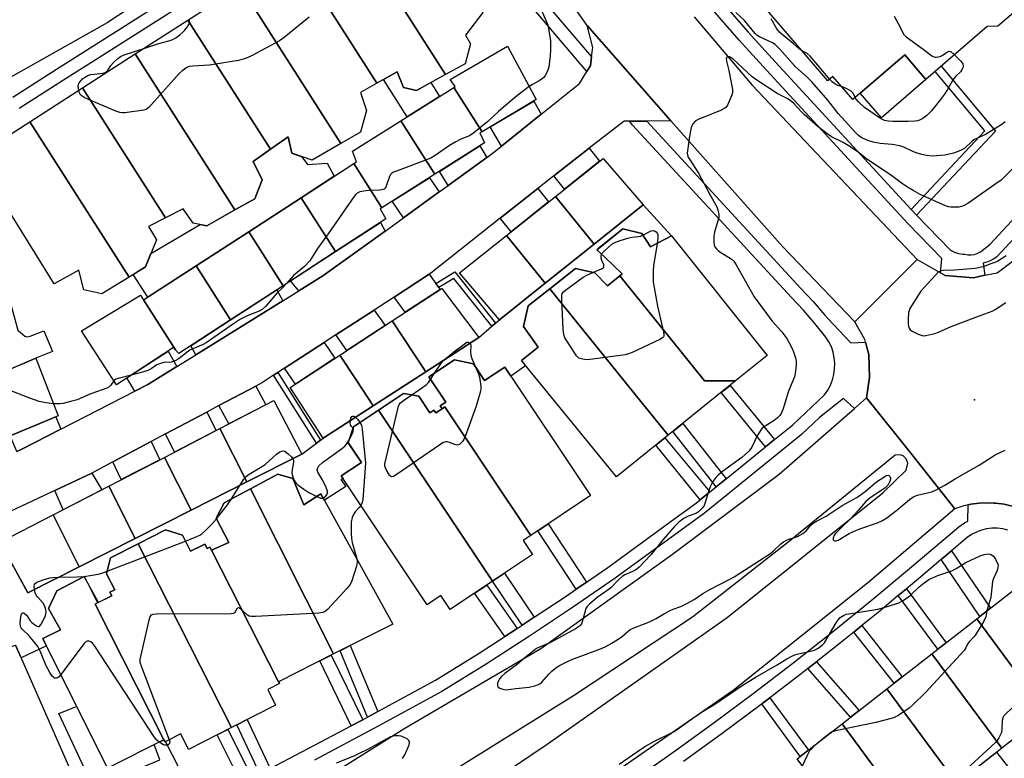
# Model space of a CAD drawing. Units: inches. Extents: x 1261765 to 1267765, y 525453 to 529453.
# Drawn here: x 1263077 to 1263422, y 526115 to 526375 of the extents above; entities that cross this region are included whole.
import ezdxf

# ---------------------------------------------------------------- set-up
doc = ezdxf.new("R2010")
doc.units = ezdxf.units.IN
doc.header["$MEASUREMENT"] = 0
for name, color, linetype in [('BLDG-Footprint', 5, 'Continuous'), ('CULTRL-Pad', 6, 'Continuous'), ('ELEV-Spot Elevation', 7, 'Continuous'), ('TRANS-Driveway', 251, 'Continuous'), ('TRANS-Non Street Sidewalk', 7, 'Continuous'), ('TRANS-Parking Lot', 4, 'Continuous'), ('TRANS-Road', 130, 'Continuous'), ('TRANS-Street Sidewalk', 7, 'Continuous'), ('Undefined', 1, 'Continuous')]:
    doc.layers.add(name, color=color, linetype=linetype)

msp = doc.modelspace()

# ---------------------------------------------------------------- linework, layer by layer
at = {"layer": 'BLDG-Footprint'}
for points, elevation in [([(1263328.57, 526392.64), (1263352.09, 526412.8), (1263372.19, 526390.34), (1263380.73, 526397.99), (1263360.79, 526420.26), (1263382.59, 526438.94), (1263388.21, 526432.43), (1263386.28, 526430.76), (1263397.88, 526417.3), (1263398.83, 526418.12), (1263422.13, 526391.08), (1263421.09, 526390.18), (1263427.55, 526382.69), (1263426.39, 526378.03), (1263420.06, 526372.57), (1263416.38, 526372.49), (1263394.85, 526353.93), (1263387.41, 526362.56), (1263369.18, 526346.84), (1263362.17, 526354.97), (1263360.44, 526353.47), (1263338.31, 526379.16), (1263339.39, 526380.09)], 475.74), ([(1263226.11, 526355.61), (1263191.07, 526410.5), (1263209.15, 526422.14), (1263239.21, 526377.42), (1263233.16, 526369.51), (1263234.85, 526366.45), (1263232.97, 526359.34)], 475.58), ([(1263226.11, 526355.61), (1263215.88, 526350.06), (1263211.37, 526351.06), (1263209.15, 526356.55), (1263201.95, 526352.56), (1263172.57, 526398.59), (1263191.07, 526410.5)], 475.79), ([(1263201.95, 526352.56), (1263196.19, 526349.37), (1263198.33, 526343.04), (1263196.23, 526335.35), (1263189.36, 526331.39), (1263154.07, 526386.68), (1263172.57, 526398.59)], 475.76), ([(1263189.36, 526331.39), (1263179.2, 526325.55), (1263172.06, 526327.95), (1263170.77, 526333.77), (1263164.56, 526329.36), (1263135.57, 526374.77), (1263154.07, 526386.68)], 475.66), ([(1263164.56, 526329.36), (1263158.5, 526325.05), (1263161.73, 526318.65), (1263159.06, 526312.01), (1263152.07, 526308.05), (1263117.07, 526362.87), (1263135.57, 526374.77)], 475.45), ([(1263238.93, 526335.52), (1263228.99, 526351.09), (1263229.53, 526351.43), (1263227.78, 526353.84), (1263247.85, 526365.56), (1263257.99, 526346.8)], 474.54), ([(1263152.07, 526308.05), (1263142.26, 526302.5), (1263137.48, 526303.41), (1263133.95, 526308.43), (1263127.75, 526305.26), (1263098.58, 526350.96), (1263117.07, 526362.87)], 475.68), ([(1263127.75, 526305.26), (1263121.72, 526302.18), (1263124.59, 526297.52), (1263120.65, 526288.06), (1263114.91, 526284.48), (1263080.08, 526339.05), (1263098.58, 526350.96)], 475.47), ([(1263238.93, 526335.52), (1263238.2, 526335.09), (1263239.77, 526331.59), (1263222.36, 526320.59), (1263210.36, 526339.39), (1263228.99, 526351.09)], 474.63), ([(1263114.91, 526284.48), (1263105.39, 526278.53), (1263099, 526280.01), (1263097.23, 526286.84), (1263088.57, 526282.12), (1263060.9, 526326.7), (1263080.08, 526339.05)], 475.59), ([(1263222.36, 526320.59), (1263203.77, 526308.83), (1263193.88, 526324.32), (1263194.85, 526324.95), (1263193.37, 526328.73), (1263210.36, 526339.39)], 474.63), ([(1263203.77, 526308.83), (1263203.11, 526308.42), (1263205.07, 526304.87), (1263187.5, 526293.43), (1263175.42, 526312.35), (1263193.88, 526324.32)], 474.31), ([(1263278.28, 526296.04), (1263264.72, 526312.82), (1263281.47, 526326.18), (1263295.49, 526309.79)], 473.9), ([(1263187.5, 526293.43), (1263169.06, 526281.44), (1263156.96, 526300.38), (1263175.42, 526312.35)], 474.52), ([(1263278.28, 526296.04), (1263261.09, 526282.31), (1263247.53, 526299.1), (1263264.72, 526312.82)], 473.86), ([(1263169.06, 526281.44), (1263150.61, 526269.44), (1263138.5, 526288.41), (1263156.96, 526300.38)], 475.24), ([(1263328, 526248), (1263317.11, 526248), (1263305.45, 526262.42), (1263287.28, 526284.91), (1263288.18, 526285.65), (1263282.02, 526291.42), (1263279.25, 526294.02), (1263279.66, 526294.34), (1263288.36, 526301.37), (1263295.05, 526299.74), (1263298.08, 526295.09), (1263305.44, 526298.99), (1263339.05, 526256.89)], 473.61), ([(1263261.09, 526282.31), (1263245, 526269.46), (1263231, 526285.92), (1263247.53, 526299.1)], 473.8), ([(1263150.61, 526269.44), (1263132.42, 526257.6), (1263131.23, 526258.92), (1263120.04, 526276.44), (1263138.5, 526288.41)], 474.84), ([(1263287.28, 526284.91), (1263305.45, 526262.42), (1263317.11, 526248), (1263328, 526248), (1263321.4, 526242.69), (1263304.26, 526228.9), (1263292.72, 526243.17), (1263288.82, 526248), (1263262.71, 526280.31), (1263271.75, 526287.46), (1263278.54, 526285.97), (1263282.95, 526281.39)], 474.07), ([(1263219.15, 526251.19), (1263207.35, 526269.1), (1263224.76, 526280.49), (1263237.84, 526263.27)], 474.05), ([(1263304.26, 526228.9), (1263286.15, 526214.33), (1263252.74, 526255.1), (1263258.59, 526259.87), (1263253.49, 526267.11), (1263255.15, 526274.33), (1263262.71, 526280.31), (1263288.82, 526248), (1263292.72, 526243.17)], 473.87), ([(1263120.04, 526276.44), (1263131.23, 526258.92), (1263130.51, 526259.72), (1263110.49, 526246.66), (1263098.23, 526265.57), (1263119, 526278.07), (1263119.04, 526278.09), (1263119.33, 526277.56), (1263119.97, 526276.39)], 474.81), ([(1263219.15, 526251.19), (1263200.68, 526239.25), (1263194.91, 526248), (1263188.94, 526257.06), (1263207.35, 526269.1)], 473.69), ([(1263069.81, 526227.27), (1263061.2, 526247.1), (1263082.2, 526256), (1263090.07, 526235.7)], 474), ([(1263200.68, 526239.25), (1263183.14, 526227.91), (1263171.48, 526245.64), (1263188.94, 526257.06), (1263194.91, 526248)], 473.75), ([(1263256.01, 526193.65), (1263225.84, 526238.85), (1263224.91, 526238.22), (1263224.24, 526239.22), (1263226.16, 526240.5), (1263220.23, 526249.39), (1263229.27, 526255.42), (1263235.91, 526253.93), (1263239.8, 526248.11), (1263246.91, 526252.85), (1263277.05, 526207.69)], 513.89), ([(1263156.31, 526212.48), (1263146.85, 526231.24), (1263165.81, 526241.05), (1263175.56, 526222.23)], 474.15), ([(1263224.91, 526238.22), (1263225.84, 526238.85), (1263256.01, 526193.65), (1263255.66, 526193.41), (1263253.38, 526191.89), (1263256.64, 526187), (1263242.65, 526177.66), (1263202.58, 526237.7), (1263211.35, 526243.56), (1263216.71, 526242.64), (1263220.61, 526236.8), (1263221.97, 526237.71), (1263222.64, 526236.71)], 513.89), ([(1263242.65, 526177.66), (1263227.74, 526167.71), (1263224.47, 526172.6), (1263219.62, 526169.36), (1263189.43, 526214.6), (1263196.53, 526219.34), (1263191.89, 526226.28), (1263193.8, 526231.84), (1263202.58, 526237.7)], 513.89), ([(1263156.31, 526212.48), (1263136.69, 526202.53), (1263127.32, 526221.12), (1263146.85, 526231.24)], 474.03), ([(1263136.69, 526202.53), (1263117.06, 526192.59), (1263107.78, 526211), (1263127.32, 526221.12)], 473.86), ([(1263186.78, 526152.05), (1263157.54, 526210.03), (1263167.19, 526215.19), (1263172.51, 526213.66), (1263176.32, 526204.47), (1263182.32, 526208.33), (1263207.57, 526162.56)], 474.26), ([(1263117.06, 526192.59), (1263097.44, 526182.65), (1263088.25, 526200.89), (1263107.78, 526211)], 473.55), ([(1263186.78, 526152.05), (1263167.39, 526142.25), (1263143.84, 526188.56), (1263150.01, 526191.26), (1263145.55, 526199.8), (1263148.39, 526205.14), (1263157.54, 526210.03)], 474.17), ([(1263097.44, 526182.65), (1263079.39, 526173.5), (1263069.7, 526191.28), (1263088.25, 526200.89)], 474), ([(1263143.84, 526188.56), (1263167.39, 526142.25), (1263167.72, 526141.61), (1263163.65, 526139.53), (1263166.42, 526134.09), (1263150.93, 526126.2), (1263118.1, 526190.73), (1263127.77, 526195.65), (1263133.68, 526193.75), (1263136.55, 526188.11), (1263141.56, 526190.66), (1263142.37, 526189.07), (1263143.33, 526189.56)], 515.16), ([(1263150.93, 526126.2), (1263135.82, 526118.52), (1263133.06, 526123.94), (1263127.59, 526121.16), (1263127.19, 526121.93), (1263102.98, 526169.53), (1263103.84, 526169.96), (1263108.83, 526172.5), (1263108.21, 526173.71), (1263109.88, 526174.56), (1263107.02, 526180.19), (1263108.43, 526185.81), (1263118.1, 526190.73)], 515.16), ([(1263103.84, 526169.96), (1263102.98, 526169.53), (1263127.19, 526121.93), (1263107.34, 526111.89), (1263084.64, 526157.44), (1263090.81, 526160.56), (1263086.66, 526167.98), (1263089.6, 526174.27), (1263099.1, 526179.23), (1263099.82, 526177.93)], 473.9), ([(1263437.25, 526131.2), (1263412.71, 526164.41), (1263429.4, 526177.43), (1263454.79, 526144.89)], 472.59), ([(1263075.28, 526097.31), (1263076.37, 526097.77), (1263055.47, 526147.36), (1263054.45, 526146.93), (1263049.9, 526157.76), (1263058.73, 526161.54), (1263064.46, 526159.89), (1263067.71, 526152.72), (1263075.08, 526155.16), (1263097, 526104.99), (1263075.72, 526096.27)], 473.66), ([(1263437.25, 526131.2), (1263421.46, 526118.89), (1263396.94, 526152.11), (1263412.71, 526164.41)], 472.99), ([(1263421.46, 526118.89), (1263405.67, 526106.57), (1263381.17, 526139.81), (1263396.94, 526152.11)], 473.2), ([(1263405.67, 526106.57), (1263389.88, 526094.25), (1263365.4, 526127.5), (1263381.17, 526139.81)], 473.23), ([(1263389.88, 526094.25), (1263374.14, 526081.97), (1263349.61, 526115.18), (1263365.4, 526127.5)], 473.64)]:
    msp.add_lwpolyline(points, close=True, dxfattribs=dict(at, elevation=elevation))
at = {"layer": 'CULTRL-Pad'}
for points in [[(1263394.85, 526353.93), (1263379.18, 526340.42), (1263371.74, 526349.05), (1263387.41, 526362.56)], [(1263211.37, 526351.06), (1263215.88, 526350.06), (1263220.99, 526352.84), (1263223.96, 526347.93), (1263212.61, 526340.81), (1263204.29, 526353.86), (1263209.15, 526356.55)], [(1263175.63, 526326.75), (1263177.63, 526323.97), (1263184.5, 526324.47), (1263187.02, 526319.88), (1263175.42, 526312.35), (1263156.96, 526300.38), (1263138.5, 526288.41), (1263121.51, 526277.4), (1263116.41, 526285.42), (1263120.65, 526288.06), (1263122.62, 526292.79), (1263139.87, 526302.95), (1263142.26, 526302.5), (1263152.07, 526308.05), (1263159.06, 526312.01), (1263161.73, 526318.65), (1263158.5, 526325.05), (1263164.57, 526329.36), (1263170.77, 526333.77), (1263172.06, 526327.95)], [(1263078.32, 526263.7), (1263079.15, 526263.51), (1263080.16, 526263.66), (1263084.96, 526265.56), (1263088, 526258.32), (1263082.2, 526256), (1263073.71, 526252.4), (1263069.95, 526264.95), (1263071.75, 526265.73), (1263069.05, 526271.97), (1263073.18, 526273.75), (1263072.33, 526275.72), (1263073.1, 526276.06), (1263075.85, 526265.79)]]:
    msp.add_lwpolyline(points, close=True, dxfattribs=at)
msp.add_lwpolyline([(1263069.7, 526191.28), (1263079.39, 526173.5), (1263097.44, 526182.65), (1263117.06, 526192.59), (1263136.69, 526202.53), (1263156.31, 526212.48), (1263175.56, 526222.23), (1263180.72, 526226.1), (1263182.18, 526227.19), (1263183.14, 526227.91), (1263200.68, 526239.25), (1263219.15, 526251.19), (1263237.84, 526263.27), (1263242.35, 526267.17), (1263243.66, 526268.3), (1263245, 526269.46), (1263261.09, 526282.31), (1263278.28, 526296.04), (1263295.49, 526309.79), (1263305.44, 526298.99), (1263298.08, 526295.09), (1263295.05, 526299.74), (1263288.36, 526301.37), (1263279.65, 526294.34), (1263279.25, 526294.02), (1263282.02, 526291.42), (1263288.18, 526285.65), (1263287.28, 526284.91), (1263282.95, 526281.39), (1263278.54, 526285.97), (1263271.75, 526287.46), (1263262.71, 526280.31), (1263255.15, 526274.33), (1263253.49, 526267.11), (1263258.59, 526259.87), (1263252.74, 526255.1), (1263254.22, 526253.3), (1263249.06, 526249.63), (1263246.91, 526252.85), (1263239.8, 526248.11), (1263235.91, 526253.93), (1263229.27, 526255.42), (1263220.23, 526249.39), (1263226.16, 526240.5), (1263224.24, 526239.22), (1263224.91, 526238.22), (1263222.64, 526236.71), (1263221.97, 526237.71), (1263220.61, 526236.8), (1263216.71, 526242.64), (1263211.35, 526243.56), (1263202.58, 526237.7), (1263193.8, 526231.84), (1263191.89, 526226.29), (1263196.53, 526219.34), (1263189.43, 526214.6), (1263190.12, 526213.56), (1263189.34, 526213.32), (1263191.02, 526210.85), (1263183.58, 526206.05), (1263182.32, 526208.33), (1263176.32, 526204.47), (1263172.51, 526213.66), (1263167.19, 526215.19), (1263157.54, 526210.03), (1263148.39, 526205.14), (1263145.55, 526199.8), (1263150.01, 526191.26), (1263143.84, 526188.56), (1263143.33, 526189.56), (1263142.37, 526189.07), (1263141.56, 526190.66), (1263136.55, 526188.11), (1263133.68, 526193.75), (1263127.77, 526195.65), (1263118.1, 526190.73), (1263108.43, 526185.81), (1263107.02, 526180.19), (1263109.88, 526174.56), (1263108.21, 526173.71), (1263108.83, 526172.5), (1263104.16, 526170.13), (1263099.82, 526177.93), (1263099.1, 526179.23), (1263089.6, 526174.27), (1263086.66, 526167.98), (1263090.81, 526160.56), (1263084.64, 526157.44), (1263085.92, 526154.86), (1263077.04, 526150.67), (1263075.08, 526155.16)], dxfattribs=at)
at = {"layer": 'ELEV-Spot Elevation'}
msp.add_point((1263411.93, 526241.28, 471.41), dxfattribs=at)
at = {"layer": 'TRANS-Driveway'}
for points in [[(1263259.74, 526341.72), (1263245.73, 526330.47), (1263241.83, 526337.23), (1263257.12, 526346.28)], [(1263240.66, 526326.51), (1263226.99, 526316.63), (1263223.98, 526321.61), (1263238.19, 526330.59)], [(1263264.09, 526320.05), (1263276.6, 526329.71), (1263280.21, 526325.17), (1263267.85, 526315.31)], [(1263223.9, 526314.4), (1263211.35, 526305.33), (1263207.33, 526311.09), (1263220.44, 526319.37)], [(1263245.29, 526305.16), (1263258.48, 526315.62), (1263262.27, 526310.86), (1263249.11, 526300.36)], [(1263204.85, 526300.63), (1263183.03, 526284.86), (1263174.56, 526279.61), (1263171.68, 526283.14), (1263187.5, 526293.43), (1263203.23, 526303.67)], [(1263222.68, 526282.15), (1263223.7, 526280.75), (1263224.17, 526280.11), (1263211.92, 526272.09), (1263208.01, 526277.45), (1263220.3, 526285.43)], [(1263168.99, 526276.16), (1263138.37, 526257.18), (1263136.58, 526260.3), (1263150.61, 526269.44), (1263166.8, 526279.97)], [(1263187.52, 526264.14), (1263200.98, 526272.89), (1263204.88, 526267.49), (1263191.45, 526258.7)], [(1263169.51, 526252.45), (1263183.42, 526261.48), (1263187.26, 526255.96), (1263173.38, 526246.88)], [(1263131.74, 526253.07), (1263121.53, 526246.74), (1263116.9, 526244.37), (1263114.18, 526249.06), (1263128.61, 526258.48)], [(1263146.52, 526239.31), (1263159.47, 526246.19), (1263163, 526239.6), (1263149.98, 526232.85)], [(1263090.91, 526231.04), (1263077.03, 526223.93), (1263075.45, 526223.23), (1263073.21, 526228.68), (1263089.15, 526235.32)], [(1263127.75, 526229.33), (1263142.23, 526237.03), (1263145.5, 526230.54), (1263130.94, 526223)], [(1263109.28, 526219.51), (1263122.71, 526226.65), (1263125.71, 526220.29), (1263112.21, 526213.3)], [(1263088.85, 526209.47), (1263101.82, 526215.54), (1263105.34, 526209.74), (1263091.73, 526202.69)], [(1263432.3, 526101.34), (1263420.01, 526092.23), (1263407.62, 526108.09), (1263419.68, 526117.5)]]:
    msp.add_lwpolyline(points, close=True, dxfattribs=at)
at = {"layer": 'TRANS-Non Street Sidewalk'}
for points in [[(1263391.5, 526306.17), (1263389.63, 526308.21), (1263415.56, 526335.79), (1263398.12, 526356.75), (1263400.22, 526358.56), (1263419.26, 526335.68)], [(1263223.7, 526280.75), (1263222.68, 526282.15), (1263229.36, 526286.3), (1263243.66, 526268.3), (1263242.35, 526267.17), (1263228.96, 526284.02)], [(1263165.68, 526249.95), (1263167.2, 526250.94), (1263182.18, 526227.19), (1263180.72, 526226.1)], [(1263341.63, 526227.35), (1263338.49, 526224.8), (1263322.89, 526243.89), (1263326.03, 526246.42)], [(1263324.7, 526213.62), (1263321.18, 526210.76), (1263305.89, 526230.21), (1263309.42, 526233.06)], [(1263318.98, 526208.98), (1263315.5, 526206.16), (1263299.99, 526225.46), (1263303.16, 526228.02)], [(1263275.58, 526177.27), (1263271.98, 526174.81), (1263258.51, 526195.32), (1263262.14, 526197.74)], [(1263400.18, 526185.19), (1263403.78, 526188.25), (1263417.5, 526168.15), (1263413.79, 526165.25)], [(1263257.27, 526164.96), (1263253.06, 526162.17), (1263242.6, 526177.63), (1263242.65, 526177.66), (1263246.81, 526180.44)], [(1263251.23, 526160.99), (1263246.9, 526158.2), (1263236.3, 526173.42), (1263240.57, 526176.27)], [(1263385.13, 526172.55), (1263388.02, 526174.95), (1263401.93, 526156), (1263398.98, 526153.7)], [(1263369.47, 526159.72), (1263372.28, 526161.99), (1263386.54, 526143.99), (1263383.69, 526141.78)], [(1263202.28, 526131.78), (1263200.26, 526130.68), (1263198.74, 526129.87), (1263189.04, 526153.19), (1263192.62, 526155)], [(1263197, 526128.94), (1263193, 526126.82), (1263181.93, 526149.6), (1263185.97, 526151.64)], [(1263353.38, 526146.95), (1263356.41, 526149.33), (1263371.42, 526132.2), (1263368.38, 526129.83)], [(1263139.21, 526098.81), (1263135.65, 526097), (1263129.69, 526108.59), (1263108.15, 526099.17), (1263102.97, 526111.05), (1263100.06, 526110.09), (1263090.28, 526131.16), (1263096.51, 526133.62), (1263107.34, 526111.89), (1263109.03, 526107.85), (1263125.69, 526114.81), (1263123.73, 526120.18), (1263127.19, 526121.93), (1263127.59, 526121.16), (1263127.68, 526121.21)], [(1263337.15, 526134.48), (1263340.01, 526136.67), (1263353.55, 526118.26), (1263350.71, 526116.04)], [(1263164.54, 526111.81), (1263160.87, 526109.91), (1263152.73, 526127.12), (1263156.41, 526129)], [(1263158.14, 526108.48), (1263155.41, 526107.06), (1263154.45, 526106.57), (1263145.89, 526123.64), (1263149.6, 526125.53)]]:
    msp.add_lwpolyline(points, close=True, dxfattribs=at)
at = {"layer": 'TRANS-Parking Lot'}
msp.add_polyline3d([(1263067.72, 526447.45, 0), (1263076.84, 526434.16, 0), (1263081.61, 526427.21, 0), (1263091.5, 526412.8, 0), (1263097.24, 526404.44, 0), (1263100.31, 526402.96, 0), (1263104.3, 526402.96, 0), (1263112.46, 526408.52, 0), (1263159.53, 526437.67, 0), (1263174.84, 526447.46, 0), (1263178.46, 526449.77, 0), (1263187.23, 526455.37, 0), (1263190.68, 526461.32, 0), (1263193.9, 526466.88, 0), (1263196.82, 526471.92, 0), (1263221.13, 526440.01, 0), (1263213, 526438.23, 0), (1263210.07, 526437.59, 0), (1263207.8, 526437.09, 0), (1263195.91, 526431.69, 0), (1263160.77, 526409.01, 0), (1263107.26, 526373.84, 0), (1263046.24, 526339.43, 0)], dxfattribs=at)
at = {"layer": 'TRANS-Road'}
for points in [[(1263313.48, 526375.93), (1263333.83, 526351.89), (1263391.82, 526290.65), (1263369.83, 526268.74), (1263344.56, 526295.08), (1263305.18, 526339.41), (1263275.88, 526372.91), (1263257.03, 526399.66)], [(1263075.45, 526223.23), (1263077.03, 526223.93), (1263090.91, 526231.04), (1263116.9, 526244.37), (1263121.53, 526246.74), (1263131.74, 526253.07), (1263138.37, 526257.18), (1263168.99, 526276.16), (1263174.56, 526279.61), (1263183.03, 526284.86), (1263204.85, 526300.63), (1263211.35, 526305.33), (1263223.9, 526314.4), (1263226.99, 526316.63), (1263240.66, 526326.51), (1263242.01, 526327.49), (1263245.73, 526330.47), (1263259.74, 526341.72), (1263273.17, 526352.51), (1263275.77, 526356.72), (1263276.89, 526358.52), (1263277, 526358.7), (1263277.42, 526361.88), (1263277.84, 526365.09), (1263275.88, 526372.91), (1263305.18, 526339.41), (1263296.77, 526339.3), (1263293.39, 526339.26), (1263290.68, 526339.23), (1263288.9, 526339.21), (1263276.6, 526329.71), (1263264.09, 526320.05), (1263262.92, 526319.14), (1263258.48, 526315.62), (1263245.29, 526305.16), (1263220.97, 526285.86), (1263220.3, 526285.43), (1263208.01, 526277.45), (1263200.98, 526272.89), (1263187.52, 526264.14), (1263183.42, 526261.48), (1263169.51, 526252.45), (1263167.2, 526250.94), (1263165.68, 526249.95), (1263161.79, 526247.43), (1263159.47, 526246.19), (1263146.52, 526239.31), (1263142.23, 526237.03), (1263127.75, 526229.33), (1263122.71, 526226.65), (1263109.28, 526219.51), (1263101.82, 526215.54), (1263088.85, 526209.47), (1263055.57, 526193.9)], [(1263425.19, 526204), (1263422.33, 526204.65), (1263419.43, 526205.04), (1263418.71, 526205.07), (1263416.5, 526205.17), (1263413.57, 526205.03), (1263410.66, 526204.63), (1263409.7, 526204.41), (1263407.81, 526203.98), (1263405.02, 526203.06), (1263389.49, 526222.55), (1263373.96, 526242.04), (1263374.98, 526249.16), (1263374.79, 526257.31), (1263373.61, 526261.64), (1263373.37, 526262.55), (1263369.83, 526268.74), (1263391.82, 526290.65), (1263399.95, 526285.96), (1263401.65, 526284.98), (1263411.58, 526284.22), (1263415.59, 526285.08), (1263419.89, 526286), (1263425.15, 526289.97)], [(1263189.59, 526112), (1263211.83, 526125.97), (1263259.57, 526153.96), (1263305.8, 526187.05), (1263343.32, 526215.25), (1263369.7, 526238.31), (1263373.96, 526242.04), (1263389.49, 526222.55), (1263405.02, 526203.06), (1263374.3, 526176.97), (1263327.08, 526139.23), (1263283.6, 526108.94)], [(1263228.82, 526098.07), (1263261.75, 526120.31), (1263324.98, 526164.85), (1263379.68, 526208.71), (1263387.87, 526216.58), (1263388.51, 526219.05), (1263387.94, 526220.6), (1263386.87, 526221.62), (1263385.8, 526221.95), (1263384.05, 526221.9), (1263346.92, 526191.66), (1263312.85, 526165.01), (1263271.1, 526137.28), (1263224.08, 526108.07)]]:
    msp.add_lwpolyline(points, dxfattribs=at)
at = {"layer": 'TRANS-Street Sidewalk'}
for points in [[(1263074.06, 526347.62), (1263083.59, 526353.74), (1263090.76, 526358.34), (1263133.43, 526385.54)], [(1263139.78, 526384.14), (1263101.71, 526359.87), (1263093.24, 526354.47), (1263076.37, 526343.64)], [(1263258.04, 526384.61), (1263277.42, 526361.88), (1263277, 526358.7), (1263276.89, 526358.52), (1263275.77, 526356.72), (1263254.51, 526381.68)], [(1263323.08, 526381.25), (1263332.44, 526370.54), (1263342.02, 526359.98), (1263389.63, 526308.21), (1263391.5, 526306.17), (1263403.47, 526293.89), (1263404.84, 526293.22), (1263406.29, 526292.76), (1263407.8, 526292.53), (1263408.48, 526292.53), (1263409.62, 526292.29), (1263410.78, 526292.26), (1263411.92, 526292.44), (1263413.02, 526292.82), (1263414.03, 526293.39), (1263417.24, 526295.9), (1263448.06, 526329.04)], [(1263451.61, 526325.82), (1263419.61, 526291.42), (1263418.17, 526290.5), (1263416.61, 526289.8), (1263414.96, 526289.33), (1263415.59, 526285.08), (1263411.58, 526284.22), (1263401.65, 526284.98), (1263399.95, 526285.96), (1263400.44, 526290.94), (1263388.43, 526303.26), (1263371.71, 526321.45), (1263338.9, 526357.13), (1263329.29, 526367.73), (1263319.87, 526378.5)], [(1263164.54, 526111.81), (1263177.88, 526118.77), (1263193, 526126.82), (1263197, 526128.94), (1263198.74, 526129.87), (1263200.26, 526130.68), (1263202.28, 526131.78), (1263222.52, 526142.8), (1263237.86, 526152.38), (1263246.9, 526158.2), (1263251.23, 526160.99), (1263253.06, 526162.17), (1263257.27, 526164.96), (1263268.12, 526172.17), (1263271.98, 526174.81), (1263275.58, 526177.27), (1263283.05, 526182.38), (1263305.34, 526198.65), (1263314.26, 526205.15), (1263315.5, 526206.16), (1263318.98, 526208.98), (1263321.18, 526210.76), (1263324.7, 526213.62), (1263338.49, 526224.8), (1263341.63, 526227.35), (1263348.07, 526232.57), (1263359.25, 526243.12), (1263360.37, 526244.74), (1263361.29, 526246.48), (1263362.01, 526248.32), (1263362.5, 526250.22), (1263362.78, 526252.17), (1263362.83, 526254.15), (1263362.65, 526256.11), (1263362.24, 526258.03), (1263361.62, 526259.9), (1263360.78, 526261.69), (1263359.74, 526263.36), (1263355.87, 526268.16), (1263351.81, 526272.8), (1263347.58, 526277.28), (1263291.83, 526337.88), (1263290.68, 526339.23), (1263293.39, 526339.26), (1263296.77, 526339.3), (1263350.94, 526280.42), (1263355.21, 526275.89), (1263359.38, 526271.11), (1263360.39, 526269.87), (1263368.46, 526261.39), (1263373.61, 526261.64), (1263374.79, 526257.31), (1263374.98, 526249.16), (1263373.96, 526242.04), (1263369.7, 526238.31), (1263365.93, 526241.76), (1263357.48, 526235.12), (1263351.1, 526229.11), (1263317.06, 526201.51), (1263285.7, 526178.63), (1263270.69, 526168.36), (1263255.57, 526158.32), (1263240.32, 526148.5), (1263224.84, 526138.83), (1263202.44, 526126.63), (1263180.03, 526114.7)], [(1263293.71, 526108.83), (1263306.91, 526118.15), (1263319.98, 526127.64), (1263334.11, 526138.14), (1263348.09, 526148.84), (1263361.92, 526159.72), (1263375.59, 526170.79), (1263389.13, 526182.06), (1263406.43, 526196.73), (1263408.44, 526198.1), (1263409.53, 526198.66), (1263409.7, 526204.41), (1263410.66, 526204.63), (1263413.57, 526205.03), (1263416.5, 526205.17), (1263418.71, 526205.07), (1263419.43, 526205.04), (1263422.33, 526204.65), (1263425.19, 526204)], [(1263423.66, 526195.54), (1263421.82, 526195.99), (1263419.95, 526196.22), (1263418.05, 526196.22), (1263416.17, 526195.99), (1263414.33, 526195.54), (1263412.56, 526194.88), (1263410.88, 526194.01), (1263409.32, 526192.94), (1263403.78, 526188.25), (1263400.18, 526185.19), (1263392.19, 526178.42), (1263388.02, 526174.95), (1263385.13, 526172.55), (1263378.61, 526167.12), (1263375.67, 526164.74), (1263372.28, 526161.99), (1263369.47, 526159.72), (1263364.88, 526156.01), (1263356.41, 526149.33), (1263353.38, 526146.95), (1263351, 526145.08), (1263340.01, 526136.67), (1263337.15, 526134.48), (1263336.97, 526134.34), (1263322.8, 526123.8), (1263309.67, 526114.29)]]:
    msp.add_lwpolyline(points, dxfattribs=at)
at = {"layer": 'Undefined'}
for p, q in [((1263220.83, 526248.48, 474), (1263222.22, 526250.72, 474)), ((1263150.94, 526206.5, 474), (1263153.8, 526211.2, 474)), ((1263107.26, 526181.14, 474), (1263134.71, 526191.71, 474)), ((1263099.07, 526179.22, 474), (1263099.1, 526179.22, 474)), ((1263361.34, 526124.33, 474), (1263359.08, 526122.57, 474))]:
    msp.add_line(p, q, dxfattribs=at)
for points, elevation in [([(1263178.17, 526375.77), (1263169.47, 526368.69), (1263167.78, 526367.52), (1263158.19, 526362.28), (1263156.44, 526361.48), (1263155, 526360.97), (1263153.33, 526360.6), (1263144.58, 526359.1), (1263143.2, 526358.95), (1263137.17, 526358.61), (1263136.05, 526358.4), (1263135.27, 526358.06), (1263133.57, 526356.98), (1263132.51, 526355.97), (1263121.85, 526344.05), (1263120.96, 526343.35), (1263120.17, 526343.07), (1263113.43, 526342.17), (1263112.56, 526342.15), (1263111.71, 526342.29), (1263110.33, 526342.8), (1263100.68, 526346.84), (1263099.11, 526347.56), (1263098.44, 526347.98), (1263097.89, 526348.48), (1263097.51, 526349.2), (1263097.25, 526350.1)], 476), ([(1263259.88, 526377.94), (1263261.6, 526374.13), (1263261.98, 526373), (1263262.24, 526371.85), (1263262.96, 526367.47), (1263263, 526364.28), (1263262.89, 526362.24), (1263262.33, 526358.17), (1263261.91, 526356.8), (1263261.09, 526355.31), (1263260.58, 526354.64), (1263260.18, 526354.25), (1263259.02, 526353.41), (1263256.64, 526352.09), (1263255.52, 526351.37)], 474), ([(1263422.66, 526339.02), (1263421.55, 526338.11), (1263415.73, 526334.61), (1263411.71, 526332.68), (1263410.86, 526332.03), (1263408.49, 526329.79), (1263407.51, 526329.14), (1263406.18, 526328.58), (1263404.53, 526328.05), (1263401.54, 526327.33), (1263396.98, 526326.98), (1263395.04, 526327.16), (1263393.41, 526327.51), (1263391.43, 526328.15), (1263390.05, 526328.69), (1263387.12, 526330.06), (1263385.67, 526330.58), (1263382.96, 526331.06), (1263378.8, 526331.38), (1263376.3, 526331.85), (1263374.38, 526332.49), (1263372.53, 526333.27), (1263371.3, 526334.13), (1263370.08, 526335.24), (1263364.06, 526341.9), (1263360.44, 526346.61), (1263354.78, 526353.07), (1263353.28, 526354.61), (1263348.86, 526358.41), (1263343.5, 526364.57), (1263342.5, 526365.61), (1263341.87, 526366.13), (1263340.95, 526366.72), (1263336.35, 526368.9), (1263335.43, 526369.46), (1263334.81, 526370), (1263331.17, 526374.57), (1263328.08, 526377.39)], 474), ([(1263383.68, 526376.11), (1263385.81, 526372.29), (1263386.97, 526369.86), (1263387.28, 526369.44), (1263387.9, 526368.86), (1263393.87, 526364.53), (1263396.45, 526362.52), (1263397.43, 526361.92), (1263397.94, 526361.77), (1263398.47, 526361.74), (1263399.8, 526361.96), (1263400.56, 526362.33), (1263402.4, 526363.66), (1263403.06, 526363.87), (1263403.7, 526363.6), (1263404.86, 526362.55)], 476), ([(1263120.08, 526364.8), (1263125.42, 526366.57), (1263128.95, 526367.42), (1263130.32, 526367.96), (1263131.35, 526368.51), (1263132.75, 526369.53), (1263133.85, 526370.46), (1263134.44, 526371.11), (1263135.32, 526372.29), (1263135.93, 526373.26), (1263136.22, 526373.98), (1263136.2, 526374.46), (1263135.96, 526375.02)], 476), ([(1263351.52, 526363.83), (1263350.3, 526364.67), (1263348.24, 526366.56), (1263344.31, 526369.69), (1263343.48, 526370.45), (1263342.51, 526371.73), (1263340.44, 526375.25)], 476), ([(1263097.25, 526350.1), (1263097.05, 526351.42), (1263097.18, 526352.21), (1263097.44, 526352.7), (1263097.97, 526353.41), (1263098.57, 526354.07), (1263099.24, 526354.62), (1263100.48, 526355.28), (1263101.54, 526355.65), (1263104.84, 526355.94), (1263105.7, 526356.11), (1263106.51, 526356.38), (1263106.98, 526356.64), (1263107.33, 526356.98), (1263108.57, 526358.81), (1263109.5, 526359.87), (1263110.99, 526361.26), (1263111.91, 526361.94), (1263113.26, 526362.53), (1263120.08, 526364.8)], 476), ([(1263426.53, 526323.81), (1263421.23, 526318.56), (1263419.08, 526316.96), (1263409.61, 526310.34), (1263408.05, 526309.54), (1263407.22, 526309.23), (1263406.38, 526309.05), (1263405.27, 526308.99), (1263403.59, 526309.06), (1263402.77, 526309.18), (1263401.67, 526309.54), (1263392.84, 526313.49), (1263390.33, 526314.86), (1263388.32, 526316.07), (1263386.58, 526317.25), (1263382.92, 526320.06), (1263374.01, 526325.98), (1263371.06, 526328.31), (1263368.11, 526330.36), (1263365.81, 526331.7), (1263361.7, 526333.76), (1263360.47, 526334.52), (1263357.01, 526337.3), (1263352.11, 526341.6), (1263350.88, 526342.79), (1263348.58, 526345.31), (1263347.63, 526346.18), (1263346.07, 526347.2), (1263342.57, 526348.98), (1263335.4, 526353.6), (1263333.81, 526354.86), (1263326.98, 526361.17), (1263325.83, 526361.88), (1263325.43, 526361.98), (1263324.99, 526361.89), (1263324.73, 526361.37), (1263324.76, 526360.38), (1263325.64, 526357.1), (1263326.94, 526350.36), (1263326.91, 526349.22), (1263326.55, 526348.11), (1263325.09, 526344.87), (1263324.63, 526344.15), (1263324.23, 526343.77), (1263322.72, 526342.98), (1263314.8, 526339.78), (1263313.84, 526339.21), (1263312.97, 526338.31), (1263312.71, 526337.86), (1263312.43, 526337.06), (1263311.76, 526333.96), (1263311.08, 526328.8), (1263311.03, 526327.95), (1263311.08, 526327.41), (1263311.36, 526326.63), (1263311.77, 526325.87), (1263314.97, 526320.92), (1263318.89, 526313.51), (1263321.38, 526309.1), (1263321.79, 526308.06), (1263322.08, 526306.46), (1263322.06, 526305.37), (1263321.8, 526304.23), (1263320.58, 526300.28), (1263320.31, 526298.86), (1263320.29, 526296.6), (1263320.42, 526295.79), (1263320.63, 526295.25), (1263321.25, 526294.34), (1263321.85, 526293.76), (1263322.82, 526293.11), (1263326.12, 526291.16), (1263326.81, 526290.63), (1263327.38, 526290), (1263328.15, 526288.79), (1263334.5, 526277.48), (1263340.86, 526268.96), (1263344.24, 526265.21), (1263345.28, 526263.86), (1263346.08, 526262.67), (1263346.79, 526261.4), (1263347.72, 526259.57), (1263348.27, 526258.23), (1263349.03, 526256.05), (1263349.28, 526254.95), (1263349.27, 526253.5), (1263348.93, 526250.58), (1263348.62, 526249.47), (1263346.53, 526244.4), (1263345.33, 526240.21), (1263344.66, 526238.22), (1263343.95, 526236.58), (1263343.48, 526235.87), (1263342.74, 526235.02), (1263341.88, 526234.35), (1263337.97, 526231.9), (1263337.31, 526231.36), (1263336.94, 526230.93), (1263335.56, 526228.72), (1263333.69, 526224.76), (1263333.14, 526223.94), (1263332.62, 526223.34), (1263330.12, 526221.09), (1263323.36, 526216.14), (1263321.82, 526214.87), (1263321.02, 526214.07), (1263320.04, 526212.6), (1263319.08, 526210.77), (1263318.59, 526209.42), (1263317.32, 526205.28), (1263316.9, 526204.22), (1263316.46, 526203.53), (1263315.55, 526202.53), (1263314.94, 526201.98), (1263314.26, 526201.53), (1263311.12, 526200.31), (1263310.05, 526199.79), (1263309.07, 526199.12), (1263307.91, 526198.18), (1263306.43, 526196.72), (1263302.52, 526192.24), (1263298.21, 526186.82), (1263294.1, 526182.51), (1263293.24, 526181.83), (1263292.54, 526181.39), (1263289.1, 526179.79), (1263288.1, 526179.22), (1263286.89, 526178.14), (1263284.15, 526175.23), (1263283.23, 526174.53), (1263279.35, 526171.93), (1263276.66, 526169.58), (1263275.87, 526168.72), (1263275.43, 526167.97), (1263274.86, 526166.29), (1263273.92, 526162.89), (1263273.56, 526162.16), (1263273.19, 526161.78), (1263271.78, 526160.86), (1263264.5, 526156.89), (1263262.71, 526155.99), (1263259.09, 526154.44), (1263258.1, 526153.92), (1263257.42, 526153.47), (1263253.39, 526150.19), (1263251.39, 526148.44), (1263246.97, 526145.14), (1263245.7, 526144.07), (1263245.05, 526143.3), (1263244.69, 526142.64), (1263244.38, 526141.64), (1263244.32, 526140.92), (1263244.42, 526140.52), (1263244.55, 526140.36), (1263245.15, 526139.97), (1263246.17, 526139.63), (1263247.28, 526139.48), (1263250.8, 526139.92), (1263255.45, 526140.32), (1263257.43, 526140.8), (1263258.76, 526141.3), (1263259.24, 526141.6), (1263259.87, 526142.17), (1263262.4, 526145), (1263263.4, 526146.02), (1263264.67, 526147.09), (1263265.85, 526147.85), (1263268.89, 526149.39), (1263270.47, 526150.11), (1263280.57, 526153.85), (1263282.21, 526154.57), (1263284.52, 526155.87), (1263287.04, 526157.42), (1263288.21, 526158.32), (1263290.08, 526159.97), (1263290.98, 526160.6), (1263292.04, 526161.09), (1263297.8, 526163.38), (1263300.13, 526164.54), (1263303.02, 526166.25), (1263305, 526167.3), (1263306.07, 526167.78), (1263308.74, 526168.76), (1263311.11, 526169.9), (1263313.43, 526171.14), (1263316.44, 526173.25), (1263318.88, 526174.73), (1263326.02, 526178.27), (1263327.53, 526179.1), (1263339.97, 526187.18), (1263341.23, 526188.16), (1263343.89, 526190.72), (1263344.78, 526191.45), (1263346.08, 526192.09), (1263349.73, 526193.34), (1263351.66, 526194.37), (1263352.75, 526195.29), (1263354.41, 526197.26), (1263355.24, 526197.99), (1263356.43, 526198.7), (1263359.81, 526200.5), (1263365.48, 526204.16), (1263370.61, 526207.06), (1263373.5, 526209.16), (1263377.51, 526212.47), (1263380, 526214.18), (1263380.88, 526214.69), (1263381.48, 526214.82), (1263381.82, 526214.72), (1263382.23, 526214.31), (1263382.38, 526213.94), (1263382.39, 526213.45), (1263382.18, 526212.67), (1263381.54, 526211.43), (1263381, 526210.85), (1263380.39, 526210.34), (1263375.28, 526206.94), (1263373.74, 526205.63), (1263371.02, 526202.5), (1263368.3, 526199.55), (1263365.47, 526196.66), (1263363.11, 526194.41), (1263362.66, 526193.75), (1263362.31, 526192.81), (1263362.28, 526192.2), (1263362.47, 526191.94), (1263362.84, 526191.83), (1263363.31, 526191.83), (1263364.07, 526192.05), (1263367.89, 526194.33), (1263369.45, 526195.09), (1263371.61, 526195.95), (1263377.78, 526198.08), (1263379.61, 526198.93), (1263381.09, 526199.9), (1263384.68, 526202.57), (1263389.06, 526206.32), (1263390.23, 526207.19), (1263390.9, 526207.53), (1263391.88, 526207.88), (1263395.83, 526208.73), (1263396.94, 526209.04), (1263398.23, 526209.63), (1263401.51, 526211.39), (1263405.15, 526213.63), (1263408.17, 526215.29), (1263413.5, 526218.38), (1263419.16, 526221.99), (1263422.66, 526223.65)], 472), ([(1263361.01, 526353.96), (1263357.59, 526358.15), (1263354.2, 526362.11), (1263353.18, 526363.01), (1263351.52, 526363.83)], 476), ([(1263404.86, 526362.55), (1263407.07, 526360.28), (1263407.76, 526359.4), (1263407.96, 526358.7), (1263407.88, 526358.23), (1263407.6, 526357.52), (1263407, 526356.62), (1263405.18, 526354.88), (1263404.64, 526354.25), (1263404.02, 526353.25), (1263402.46, 526350.38), (1263401.35, 526348.69), (1263399.98, 526346.83), (1263396.78, 526342.91), (1263395.8, 526341.8), (1263395.17, 526341.22), (1263393.81, 526340.21), (1263392.82, 526339.68), (1263391.98, 526339.41), (1263390.9, 526339.22), (1263388.61, 526339.1), (1263383.3, 526339.08), (1263381.66, 526339.2), (1263380.34, 526339.49), (1263379.6, 526339.78), (1263378.59, 526340.37), (1263373.27, 526344.06), (1263371.13, 526346.07), (1263370.38, 526346.96), (1263370.01, 526347.56)], 476), ([(1263255.52, 526351.37), (1263251.55, 526348.39), (1263246.4, 526344.15), (1263244.67, 526342.64), (1263241.01, 526339.09), (1263236.01, 526335.1), (1263234.91, 526334.31), (1263233.92, 526333.82), (1263231.5, 526332.95), (1263229.73, 526332), (1263227.51, 526330.65), (1263222.46, 526327.14), (1263220.97, 526326.24), (1263208.89, 526321.73), (1263207.82, 526321.28), (1263207.11, 526320.86), (1263206.74, 526320.48), (1263206.37, 526319.75), (1263205.12, 526316.07), (1263204.86, 526315.67), (1263204.5, 526315.37), (1263203.76, 526315.12), (1263202.91, 526315), (1263199.2, 526314.83), (1263197.42, 526314.64), (1263195.96, 526314.37), (1263195.06, 526313.95), (1263194.45, 526313.35), (1263193.91, 526312.65), (1263184.87, 526299.62), (1263181.11, 526294.47), (1263178.37, 526290.2), (1263176.55, 526288.22), (1263172.69, 526285.01), (1263170.2, 526282.18)], 474), ([(1263365.23, 526351.42), (1263363.86, 526351.81), (1263362.81, 526352.31), (1263361.94, 526353.01), (1263361.01, 526353.96)], 476), ([(1263370.01, 526347.56), (1263369.25, 526349.03), (1263368.96, 526349.42), (1263368.56, 526349.79), (1263366.84, 526350.77), (1263365.23, 526351.42)], 476), ([(1263295.4, 526299.21), (1263298.36, 526300.76), (1263299.07, 526300.84), (1263299.72, 526300.59), (1263300.11, 526300.31), (1263300.42, 526299.95), (1263300.68, 526299.3), (1263300.68, 526298.17), (1263300.39, 526296.32)], 474), ([(1263300.39, 526296.32), (1263299.11, 526288.47), (1263299.03, 526286.71), (1263299.08, 526282.73), (1263299.33, 526280.83), (1263300.58, 526274.24), (1263302.65, 526265.05), (1263302.76, 526264.23), (1263302.73, 526263.74), (1263302.66, 526263.52), (1263302.36, 526263.15), (1263301.42, 526262.57), (1263291.71, 526257.99), (1263290.34, 526257.45), (1263289.2, 526257.2), (1263277.8, 526255.57), (1263275.75, 526255.39), (1263274.31, 526255.58), (1263272.97, 526256.02), (1263272.53, 526256.33), (1263272.15, 526256.74), (1263268.92, 526261.68), (1263268.05, 526263.17), (1263267.61, 526264.32), (1263267.4, 526266.07), (1263266.89, 526276.76), (1263266.9, 526277.92), (1263267.09, 526278.7), (1263267.58, 526279.33), (1263268.24, 526279.89), (1263274.49, 526284.43), (1263275.75, 526285.17), (1263277.87, 526286.11)], 474), ([(1263280.92, 526292.45), (1263281.12, 526292.81), (1263281.67, 526293.46), (1263283.41, 526295.09), (1263284.54, 526296.06), (1263285.53, 526296.65), (1263287.45, 526297.34), (1263290.14, 526298.17), (1263291.51, 526298.47), (1263293.87, 526298.72), (1263294.61, 526298.89), (1263295.4, 526299.21)], 474), ([(1263277.87, 526286.11), (1263280.9, 526287.38), (1263281.44, 526287.71), (1263281.66, 526287.96), (1263281.76, 526288.31), (1263281.68, 526288.77), (1263281, 526290.31), (1263280.81, 526291.08), (1263280.77, 526291.85), (1263280.92, 526292.45)], 474), ([(1263423.07, 526291.9), (1263420.09, 526290.11), (1263419.06, 526289.59), (1263417.69, 526289.06), (1263414.91, 526288.11), (1263412.18, 526287.52), (1263404.85, 526286.93), (1263400.93, 526286.74), (1263399.89, 526286.54), (1263399.19, 526286.16), (1263398.16, 526285.17), (1263393.08, 526279.53), (1263391.96, 526277.85), (1263389.24, 526273.4), (1263388.91, 526272.62), (1263388.78, 526272.07), (1263388.6, 526269.78), (1263388.59, 526267.78), (1263388.67, 526267.23), (1263388.93, 526266.56), (1263389.35, 526265.97), (1263390.26, 526265.31), (1263392.11, 526264.38), (1263393.47, 526263.88), (1263394.02, 526263.82), (1263394.85, 526263.89), (1263397.94, 526264.64), (1263399.3, 526265.14), (1263403.76, 526267.07), (1263414.27, 526271.06), (1263418.17, 526272.46), (1263419.21, 526273.02), (1263422.95, 526275.51)], 470), ([(1263170.2, 526282.18), (1263169, 526280.84), (1263166.98, 526278.9), (1263162.95, 526274.23), (1263161.74, 526273.08), (1263160.58, 526272.47), (1263156.4, 526270.9), (1263154.06, 526269.65), (1263151.61, 526268.07), (1263141.97, 526261.31), (1263140.93, 526260.79), (1263137.34, 526259.31), (1263136.28, 526258.79), (1263135.33, 526258.11), (1263132.56, 526255.91), (1263131.83, 526255.44), (1263130.8, 526254.94), (1263129.72, 526254.61), (1263127.26, 526254.4), (1263125.95, 526254.1), (1263124.72, 526253.6), (1263122.7, 526252.23), (1263121.49, 526251.59), (1263119.64, 526251.02), (1263115.64, 526250.02)], 474), ([(1263225.51, 526255.3), (1263229.04, 526258.25), (1263233.61, 526261.62), (1263234.17, 526261.54), (1263234.66, 526261.22)], 474), ([(1263234.66, 526261.22), (1263234.86, 526260.9), (1263234.98, 526260.35), (1263234.84, 526258.14), (1263234.93, 526257.01), (1263235.31, 526255.9), (1263236.78, 526252.63)], 474), ([(1263222.22, 526250.72), (1263224.67, 526254.34), (1263225.51, 526255.3)], 474), ([(1263236.78, 526252.63), (1263237.71, 526250.46), (1263238.03, 526249.33), (1263238.44, 526246.15), (1263238.47, 526245.28), (1263238.37, 526244.42), (1263237.93, 526242.72), (1263236.81, 526239.05), (1263233.01, 526228.48), (1263232.56, 526227.39), (1263232.11, 526226.66), (1263231.12, 526225.75), (1263230.68, 526225.51), (1263230.19, 526225.44), (1263229.38, 526225.59), (1263227.45, 526226.31), (1263226.65, 526226.53), (1263226.17, 526226.55), (1263225.4, 526226.3), (1263224.15, 526225.53), (1263208.77, 526214.98), (1263207.79, 526214.41), (1263207.13, 526214.28), (1263206.75, 526214.49), (1263206.41, 526214.87), (1263205.19, 526216.89), (1263204.81, 526217.97), (1263204.82, 526218.81), (1263209.53, 526239.05), (1263209.75, 526239.73), (1263210.24, 526240.3), (1263211.35, 526241.13), (1263214.22, 526243.06)], 474), ([(1263109.61, 526248.02), (1263108.54, 526246.45), (1263107.89, 526245.92), (1263107.13, 526245.48), (1263105.52, 526244.79), (1263101.48, 526243.42), (1263096.65, 526241.37), (1263094.38, 526240.69), (1263091.79, 526240.06), (1263090.64, 526239.93), (1263088.45, 526239.89)], 474), ([(1263115.64, 526250.02), (1263111.06, 526248.86), (1263110.27, 526248.54), (1263109.61, 526248.02)], 474), ([(1263214.22, 526243.06), (1263219.31, 526246.63), (1263220.08, 526247.39), (1263220.83, 526248.48)], 474), ([(1263088.45, 526239.89), (1263085.68, 526240.24), (1263083.37, 526240.76), (1263080.12, 526241.92), (1263072.26, 526245)], 474), ([(1263193.62, 526231.32), (1263193.07, 526231.92), (1263192.75, 526232.53), (1263192.61, 526233.21), (1263192.66, 526234.07)], 474), ([(1263192.66, 526234.07), (1263192.85, 526234.89), (1263193.19, 526235.46), (1263193.51, 526235.59), (1263193.87, 526235.58), (1263194.48, 526235.25)], 474), ([(1263194.48, 526235.25), (1263195.26, 526234.42), (1263196.05, 526233.35)], 474), ([(1263192.15, 526227.04), (1263193.05, 526228.77), (1263193.62, 526230.16), (1263193.81, 526231.14), (1263193.62, 526231.32)], 474), ([(1263196.05, 526233.35), (1263196.55, 526232.44), (1263196.86, 526231), (1263197.95, 526219.13), (1263197.02, 526206.37), (1263196.83, 526205.22), (1263196.36, 526204.22)], 474), ([(1263183.17, 526206.79), (1263183.72, 526207.13), (1263184.39, 526207.96), (1263184.66, 526208.68), (1263184.63, 526209.2), (1263184.16, 526210.55), (1263183.02, 526212.99), (1263181.26, 526215.94), (1263181.06, 526216.7), (1263181.19, 526217.49), (1263181.61, 526218.17), (1263182.87, 526219.3), (1263189.55, 526224.15), (1263190.69, 526225.07), (1263191.44, 526225.89), (1263192.15, 526227.04)], 474), ([(1263153.8, 526211.2), (1263155.19, 526213.42), (1263156.17, 526214.56), (1263157.12, 526215.26), (1263161.25, 526217.68), (1263162.75, 526218.65), (1263166.75, 526222.23), (1263167.93, 526223.07), (1263168.92, 526223.41), (1263169.62, 526223.25), (1263170.92, 526222.25), (1263171.94, 526221.27), (1263172.45, 526220.65)], 474), ([(1263172.45, 526220.65), (1263172.67, 526220.19), (1263172.72, 526219.44), (1263172.19, 526216.8), (1263172.15, 526215.56), (1263172.46, 526214.24), (1263172.85, 526213.21), (1263173.23, 526212.49), (1263174.17, 526211.41), (1263176.29, 526209.9), (1263178.02, 526208.83), (1263180.91, 526207.42)], 474), ([(1263145.67, 526199.57), (1263149.49, 526204.45), (1263150.94, 526206.5)], 474), ([(1263180.91, 526207.42), (1263182.35, 526206.82), (1263182.86, 526206.74), (1263183.17, 526206.79)], 474), ([(1263196.36, 526204.22), (1263195.79, 526203.49), (1263194.36, 526202.02), (1263193.85, 526201.33), (1263193.33, 526200.02), (1263193, 526198.31), (1263192.95, 526194.42), (1263193.04, 526192.64), (1263193.35, 526191.2), (1263194.91, 526185.51)], 474), ([(1263134.71, 526191.71), (1263138.77, 526193.29), (1263139.81, 526193.83), (1263140.54, 526194.3), (1263141.63, 526195.27), (1263143.9, 526197.55), (1263145.67, 526199.57)], 474), ([(1263194.91, 526185.51), (1263195.03, 526184.29), (1263194.81, 526182.87), (1263193.2, 526177.73), (1263192.57, 526176.41), (1263191.46, 526175.06), (1263184.66, 526167.69), (1263183.8, 526166.94), (1263183.02, 526166.6), (1263181.57, 526166.41), (1263159.37, 526165.22), (1263157.9, 526165.2), (1263157.07, 526165.36), (1263156.58, 526165.62), (1263154.15, 526167.78), (1263153.73, 526168.08), (1263153.32, 526168.22), (1263153.03, 526168.18), (1263152.77, 526167.95), (1263152.24, 526166.89), (1263151.97, 526166.52), (1263151.54, 526166.3), (1263150.75, 526166.16), (1263124.44, 526166.01), (1263123.3, 526165.93), (1263122.61, 526165.66), (1263122.2, 526165.05), (1263121.88, 526163.97), (1263118.94, 526151.19), (1263118.74, 526150.04), (1263118.77, 526149.19), (1263119.28, 526147.5), (1263129.07, 526121.91)], 474), ([(1263287.07, 526113.32), (1263291.6, 526116.52), (1263296.05, 526119.49), (1263299.5, 526121.42), (1263305.74, 526124.45), (1263307.14, 526125.23), (1263312.17, 526128.91), (1263316.01, 526131.61), (1263320.65, 526134.45), (1263330.68, 526141.21), (1263334.9, 526143.75), (1263342.6, 526148.22), (1263346.04, 526150.37), (1263347.5, 526151.14), (1263348.77, 526151.7), (1263349.58, 526151.96), (1263355.2, 526153.21), (1263355.99, 526153.52), (1263356.99, 526154.12), (1263358.39, 526155.16), (1263359.17, 526156.01), (1263362.93, 526162.42), (1263364.04, 526164.08), (1263364.76, 526164.8), (1263365.93, 526165.54), (1263366.96, 526165.98), (1263367.8, 526166.19), (1263377.93, 526167.75), (1263381.75, 526168.79), (1263385.36, 526169.99), (1263386.64, 526170.67), (1263388.59, 526171.96), (1263389.47, 526172.74), (1263392.43, 526175.68), (1263394.25, 526177.07), (1263395.92, 526178.17), (1263399.06, 526179.59), (1263402.91, 526180.87), (1263403.97, 526181.29), (1263405.45, 526182.09), (1263408.85, 526184.19), (1263413.92, 526186.58), (1263415.3, 526187.03), (1263416.7, 526187.18), (1263417.24, 526187.13), (1263417.72, 526186.97), (1263418.58, 526186.4), (1263419.29, 526185.37), (1263420.26, 526183.32), (1263420.14, 526182.4), (1263419.83, 526181.32), (1263418.63, 526178.54), (1263418.26, 526177.45), (1263417.6, 526171.87), (1263417.32, 526170.76), (1263416.45, 526168.06), (1263416.24, 526167.17)], 474), ([(1263081.72, 526174.68), (1263081.6, 526175.7), (1263081.67, 526176.44), (1263081.9, 526176.83), (1263082.55, 526177.25), (1263084.76, 526178.08), (1263087.04, 526178.79), (1263088.2, 526178.95), (1263090.24, 526179)], 474), ([(1263090.24, 526179), (1263096.75, 526179.09), (1263099.07, 526179.22)], 474), ([(1263099.1, 526179.22), (1263104.06, 526180.03), (1263105.4, 526180.43), (1263107.26, 526181.14)], 474), ([(1263090.94, 526144.79), (1263090.17, 526143.93), (1263089.79, 526143.66), (1263089.39, 526143.49), (1263088.97, 526143.5), (1263088.75, 526143.59), (1263088.33, 526143.87), (1263087.95, 526144.27), (1263087.15, 526145.51), (1263085.86, 526147.87), (1263083.85, 526152.84), (1263082.91, 526154.63), (1263081.87, 526156), (1263079.81, 526158.42), (1263077.35, 526160.78), (1263077.02, 526161.2), (1263076.81, 526161.66), (1263076.65, 526162.93), (1263076.86, 526165.14), (1263077.12, 526166.09), (1263077.52, 526166.46), (1263077.68, 526166.49), (1263078.07, 526166.38), (1263078.88, 526165.7), (1263079.25, 526165.25), (1263080.2, 526163.65), (1263080.78, 526163.04), (1263082.13, 526162.06), (1263083, 526161.7), (1263083.19, 526161.72), (1263083.55, 526161.92), (1263084.01, 526162.51), (1263085, 526164.26), (1263085.6, 526165.57), (1263085.74, 526166.1), (1263085.76, 526166.94), (1263085.57, 526168.07), (1263085.32, 526168.89), (1263084.74, 526169.85), (1263082.83, 526172.01), (1263082.33, 526172.7), (1263081.99, 526173.47), (1263081.72, 526174.68)], 474), ([(1263416.24, 526167.17), (1263415.94, 526165.09), (1263415.19, 526163.53), (1263412.24, 526158.76), (1263411.7, 526158.07), (1263410.11, 526156.39), (1263409.59, 526155.73), (1263408.92, 526154.18), (1263408.29, 526153.24), (1263394.85, 526138.61), (1263390.22, 526134.12), (1263388.91, 526132.96), (1263384.97, 526130.35), (1263383.94, 526129.79), (1263383.14, 526129.49), (1263377.28, 526127.91), (1263363.08, 526124.98), (1263361.96, 526124.65), (1263361.34, 526124.33)], 474), ([(1263444.04, 526158.67), (1263443.04, 526156.5), (1263439.4, 526149.94), (1263431.71, 526139.07), (1263430.52, 526137.75), (1263423.35, 526131.46), (1263422.15, 526130.21), (1263421.81, 526129.47), (1263421.65, 526128.67), (1263421.53, 526125.57), (1263421.34, 526124.48), (1263420.48, 526122.63), (1263419.88, 526121.63), (1263419.32, 526120.95), (1263406.1, 526108.71)], 472), ([(1263125.5, 526121.08), (1263124.68, 526121.8), (1263123.76, 526122.98), (1263102.85, 526154.76), (1263102.15, 526155.72), (1263101.54, 526156.27), (1263100.86, 526156.5), (1263100.16, 526156.49), (1263099.72, 526156.3), (1263099.11, 526155.75), (1263090.94, 526144.79)], 474), ([(1263211.03, 526115.32), (1263211.78, 526116.55), (1263213.27, 526120.11), (1263213.43, 526120.89), (1263213.38, 526121.32), (1263213.16, 526121.68), (1263212.58, 526122.17), (1263211.61, 526122.7), (1263210.56, 526123.11), (1263209.72, 526123.24), (1263208.58, 526123.27), (1263207.73, 526123.19), (1263206.82, 526122.92), (1263205.47, 526122.26), (1263198.64, 526118.48), (1263195.78, 526117.03), (1263193.9, 526116.18), (1263187.64, 526113.62)], 472), ([(1263129.07, 526121.91), (1263129.2, 526121.13), (1263129.09, 526120.55), (1263128.69, 526120.1), (1263128.25, 526119.94), (1263127.51, 526119.94), (1263127, 526120.11), (1263125.5, 526121.08)], 474), ([(1263359.08, 526122.57), (1263355.1, 526119.26), (1263354.48, 526118.65), (1263353.97, 526117.95), (1263353.29, 526116.64), (1263343.21, 526095.38), (1263342.21, 526093.61), (1263341.54, 526092.74)], 474)]:
    msp.add_lwpolyline(points, dxfattribs=dict(at, elevation=elevation))

doc.saveas('drawing.dxf')
